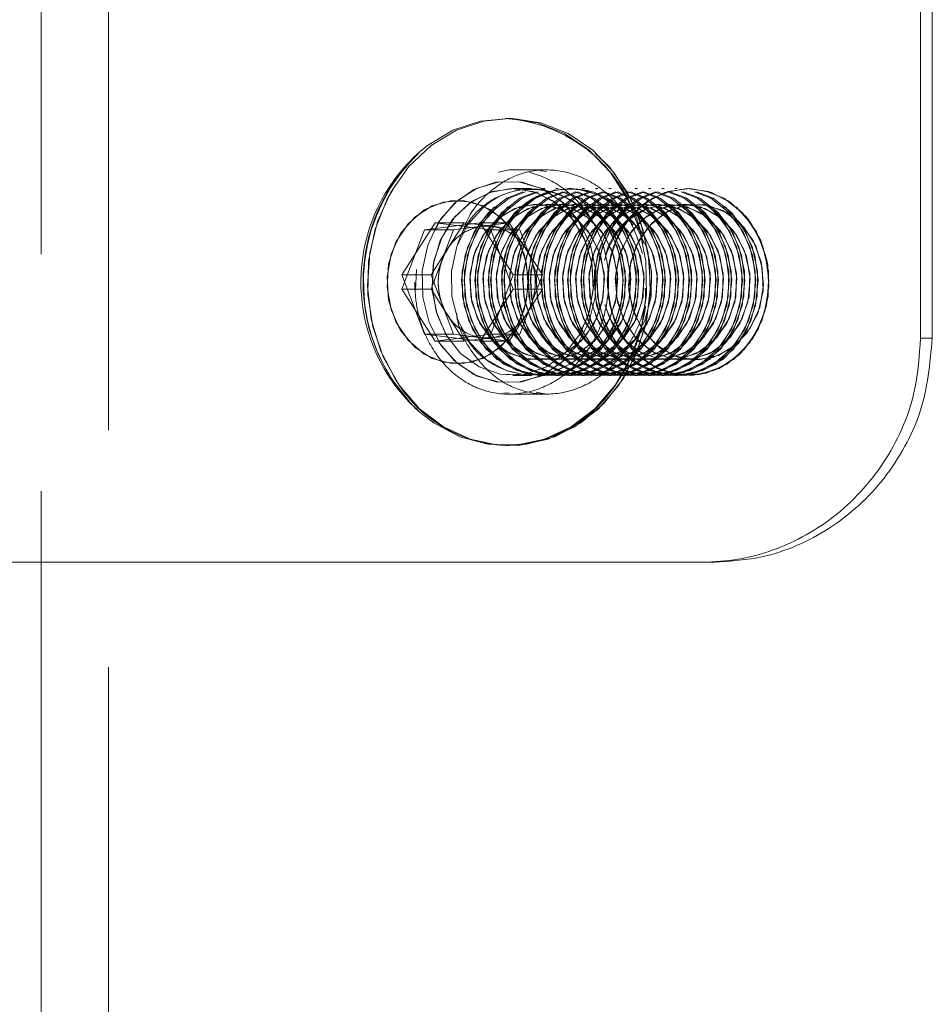
# Model space of a CAD drawing. Units: millimetres. Extents: x 396 to 600, y 24 to 281.
# Drawn here: x 446 to 448, y 172 to 175 of the extents above; entities that cross this region are included whole.
import ezdxf

# ---------------------------------------------------------------- set-up
doc = ezdxf.new("R2010")
doc.units = ezdxf.units.MM
doc.linetypes.add('HIDDEN', pattern=[1.905, 1.27, -0.635])

msp = doc.modelspace()

# ---------------------------------------------------------------- linework, layer by layer
at = {"color": 7, "linetype": 'HIDDEN', "lineweight": 0}
for p, q in [((445.979, 247.4128), (445.979, 147.6628)), ((445.799, 177.3988), (445.799, 173.3988)), ((447.0511, 174.5863), (447.0511, 174.5863)), ((447.0234, 174.4432), (447.0512, 174.4486)), ((447.0513, 174.4488), (447.0511, 174.4488)), ((447.1512, 174.4488), (447.0513, 174.4488)), ((447.1512, 174.445), (447.1363, 174.446)), ((447.1514, 174.4488), (447.1512, 174.4488)), ((447.1117, 174.3988), (447.0611, 174.3988)), ((447.1472, 174.3988), (447.1407, 174.3988)), ((447.1826, 174.3988), (447.1762, 174.3988)), ((447.2181, 174.3988), (447.2116, 174.3988)), ((447.2535, 174.3988), (447.2471, 174.3988)), ((447.289, 174.3988), (447.2825, 174.3988)), ((447.3244, 174.3988), (447.318, 174.3988)), ((447.3599, 174.3988), (447.3534, 174.3988)), ((447.3953, 174.3988), (447.3889, 174.3988)), ((447.4308, 174.3988), (447.4243, 174.3988)), ((447.4662, 174.3988), (447.4598, 174.3988)), ((447.5017, 174.3988), (447.4952, 174.3988)), ((447.5309, 174.3988), (447.5307, 174.3988)), ((447.2399, 174.3502), (447.2716, 174.3173)), ((446.8533, 174.3074), (446.7645, 174.1679)), ((447.0023, 174.2884), (446.8533, 174.3074)), ((446.9314, 174.3074), (446.8533, 174.3074)), ((446.9314, 174.3074), (446.8869, 174.2376)), ((447.0059, 174.2979), (446.9314, 174.3074)), ((447.0518, 174.3074), (446.9737, 174.3074)), ((446.9796, 174.2982), (447.0518, 174.3074)), ((447.0804, 174.2884), (447.0059, 174.2979)), ((447.0518, 174.3074), (447.0962, 174.2376)), ((447.0804, 174.2884), (447.0023, 174.2884)), ((447.0625, 174.1297), (447.0023, 174.2884)), ((447.1105, 174.209), (447.0804, 174.2884)), ((446.8869, 174.2376), (446.8425, 174.1679)), ((447.0962, 174.2376), (447.1406, 174.1679)), ((447.1406, 174.1297), (447.1105, 174.209)), ((446.8425, 174.1679), (446.7645, 174.1679)), ((446.7645, 174.1679), (446.8247, 174.0092)), ((446.8004, 174.1268), (446.8031, 174.1823)), ((446.8425, 174.1679), (446.8726, 174.0886)), ((447.1406, 174.1679), (447.0625, 174.1679)), ((447.1406, 174.1679), (447.1105, 174.0886)), ((446.9737, 173.9902), (447.0625, 174.1297)), ((447.1406, 174.1297), (447.0625, 174.1297)), ((447.0962, 174.06), (447.1406, 174.1297)), ((446.8726, 174.0886), (446.9028, 174.0092)), ((447.1105, 174.0886), (447.0804, 174.0092)), ((447.0518, 173.9902), (447.0962, 174.06)), ((446.9028, 174.0092), (446.8247, 174.0092)), ((446.8247, 174.0092), (446.9737, 173.9902)), ((446.9028, 174.0092), (446.9773, 173.9997)), ((447.0804, 174.0092), (447.0023, 174.0092)), ((447.0804, 174.0092), (447.0059, 173.9997)), ((446.9314, 173.9902), (446.8533, 173.9902)), ((446.9314, 173.9902), (446.9255, 173.9994)), ((447.0059, 173.9997), (446.9314, 173.9902)), ((447.0518, 173.9902), (446.9737, 173.9902)), ((446.9773, 173.9997), (447.0518, 173.9902)), ((448.1843, 173.9988), (448.1529, 173.9988)), ((447.0611, 173.8988), (447.1117, 173.8988)), ((447.1407, 173.8988), (447.1472, 173.8988)), ((447.1762, 173.8988), (447.1826, 173.8988)), ((447.2116, 173.8988), (447.2181, 173.8988)), ((447.2471, 173.8988), (447.2535, 173.8988)), ((447.2825, 173.8988), (447.289, 173.8988)), ((447.318, 173.8988), (447.3244, 173.8988)), ((447.3534, 173.8988), (447.3599, 173.8988)), ((447.3889, 173.8988), (447.3953, 173.8988)), ((447.4243, 173.8988), (447.4308, 173.8988)), ((447.4598, 173.8988), (447.4662, 173.8988)), ((447.4952, 173.8988), (447.5017, 173.8988)), ((447.5307, 173.8988), (447.5309, 173.8988)), ((447.0511, 173.8526), (447.0361, 173.8516)), ((447.1234, 173.8544), (447.1513, 173.8489)), ((447.0511, 173.8488), (447.1514, 173.8488)), ((447.0511, 173.7113), (447.0511, 173.7113))]:
    msp.add_line(p, q, dxfattribs=at)
at = {"color": 7, "linetype": 'Continuous', "lineweight": 15}
for p, q in [((448.1529, 176.7988), (448.1529, 173.9988)), ((448.1843, 176.7988), (448.1843, 173.9988)), ((447.0511, 174.5863), (447.0416, 174.5863)), ((446.8247, 174.2884), (446.9737, 174.3074)), ((446.9028, 174.2884), (446.9773, 174.2979)), ((446.9737, 174.3074), (447.0625, 174.1679)), ((446.9773, 174.2979), (446.9796, 174.2982)), ((446.7645, 174.1297), (446.8247, 174.2884)), ((446.9028, 174.2884), (446.8247, 174.2884)), ((446.8726, 174.209), (446.9028, 174.2884)), ((446.8425, 174.1297), (446.8726, 174.209)), ((447.0625, 174.1679), (447.0023, 174.0092)), ((446.8533, 173.9902), (446.7645, 174.1297)), ((446.8425, 174.1297), (446.7645, 174.1297)), ((446.8869, 174.06), (446.8425, 174.1297)), ((446.9255, 173.9994), (446.8869, 174.06)), ((447.0023, 174.0092), (446.8533, 173.9902)), ((448.1529, 173.9988), (448.1843, 173.9988)), ((447.0416, 173.7113), (447.0511, 173.7113)), ((445.449, 173.3988), (447.5692, 173.3988)), ((445.799, 173.3988), (445.799, 148.3129)), ((447.6012, 173.3988), (447.5692, 173.3988))]:
    msp.add_line(p, q, dxfattribs=at)
at = {"color": 7, "linetype": 'HIDDEN', "lineweight": 0, "flags": 128}
for points in [[(447.0511, 174.5863), (446.9841, 174.5794), (446.9104, 174.555), (446.8425, 174.514), (446.7832, 174.458), (446.7348, 174.3894), (446.6993, 174.3109), (446.6783, 174.2258), (446.6725, 174.1375), (446.6822, 174.0497), (446.707, 173.9659), (446.746, 173.8897)], [(447.3563, 173.8897), (447.3049, 173.824), (447.2431, 173.7717), (447.1735, 173.7347), (447.0988, 173.7148), (447.0222, 173.7126), (446.9467, 173.7282), (446.8756, 173.7611), (446.8116, 173.8099), (446.7575, 173.8725), (446.7153, 173.9464), (446.6869, 174.0287), (446.6735, 174.1158), (446.6754, 174.2043), (446.6928, 174.2905), (446.7248, 174.3709), (446.7702, 174.4423), (446.8271, 174.5016), (446.8932, 174.5464), (446.9657, 174.575), (447.0417, 174.5862), (447.1181, 174.5794), (447.1918, 174.555), (447.2597, 174.514), (447.3191, 174.458), (447.3675, 174.3894), (447.4029, 174.3109), (447.424, 174.2258), (447.4298, 174.1375), (447.42, 174.0497), (447.3952, 173.9659), (447.3563, 173.8897)], [(447.2395, 173.9889), (447.1972, 173.938), (447.145, 173.9015), (447.0864, 173.8819), (447.0254, 173.8804), (446.9661, 173.8973), (446.9127, 173.9313), (446.8687, 173.9801), (446.8371, 174.0404), (446.8201, 174.1081), (446.8188, 174.1785), (446.8334, 174.247), (446.8628, 174.3087), (446.905, 174.3596), (446.9573, 174.3961), (447.0159, 174.4157), (447.0769, 174.4172), (447.1361, 174.4003), (447.1896, 174.3663), (447.2336, 174.3175), (447.2652, 174.2572), (447.2822, 174.1895), (447.2835, 174.1191), (447.2689, 174.0506), (447.2395, 173.9889)], [(446.8628, 173.9889), (446.905, 173.938), (446.9573, 173.9015), (447.0159, 173.8819), (447.0769, 173.8804), (447.1361, 173.8973), (447.1896, 173.9313), (447.2336, 173.9801), (447.2652, 174.0404), (447.2822, 174.1081), (447.2835, 174.1785), (447.2689, 174.247), (447.2395, 174.3087), (447.1972, 174.3596), (447.145, 174.3961), (447.0864, 174.4157), (447.0254, 174.4172), (446.9661, 174.4003), (446.9127, 174.3663), (446.8687, 174.3175), (446.8371, 174.2572), (446.8201, 174.1895), (446.8188, 174.1191), (446.8334, 174.0506), (446.8628, 173.9889)], [(447.2355, 174.0007), (447.2636, 174.0606), (447.2767, 174.1269), (447.2739, 174.1949), (447.2552, 174.2595), (447.2221, 174.3159), (447.1771, 174.3599), (447.1235, 174.3882), (447.0653, 174.3988), (447.0068, 174.3908), (446.9523, 174.3649), (446.9058, 174.3229), (446.8709, 174.2681), (446.8501, 174.2044), (446.845, 174.1365), (446.8558, 174.0696), (446.882, 174.0086), (446.9213, 173.9579), (446.9711, 173.9215), (447.0276, 173.9018), (447.0865, 173.9005), (447.1435, 173.9176), (447.1945, 173.9519), (447.2355, 174.0007)], [(446.8868, 174.0007), (446.8586, 174.0606), (446.8455, 174.1269), (446.8484, 174.1949), (446.8671, 174.2595), (446.9002, 174.3159), (446.9451, 174.3599), (446.9988, 174.3882), (447.057, 174.3988), (447.1155, 174.3908), (447.17, 174.3649), (447.2164, 174.3229), (447.2514, 174.2681), (447.2722, 174.2044), (447.2773, 174.1365), (447.2664, 174.0696), (447.2403, 174.0086), (447.2009, 173.9579), (447.1512, 173.9215), (447.0947, 173.9018), (447.0358, 173.9005), (446.9788, 173.9176), (446.9278, 173.9519), (446.8868, 174.0007)], [(447.2689, 174.3502), (447.3112, 174.3028), (447.3409, 174.244), (447.3557, 174.1781), (447.3545, 174.11), (447.3375, 174.0448), (447.3059, 173.9873), (447.2621, 173.9418), (447.2093, 173.9117), (447.1513, 173.8991), (447.0926, 173.9051), (447.0375, 173.9291), (446.99, 173.9694), (446.9537, 174.023), (446.9312, 174.086), (446.9243, 174.1536), (446.9335, 174.2209), (446.958, 174.2828), (446.9961, 174.3348), (447.0449, 174.3729), (447.1008, 174.3945), (447.1596, 174.3978), (447.2171, 174.3827), (447.2689, 174.3502)], [(447.0125, 174.3502), (446.9702, 174.3028), (446.9406, 174.244), (446.9258, 174.1781), (446.9269, 174.11), (446.9439, 174.0448), (446.9755, 173.9873), (447.0193, 173.9418), (447.0722, 173.9117), (447.1301, 173.8991), (447.1888, 173.9051), (447.244, 173.9291), (447.2915, 173.9694), (447.3278, 174.023), (447.3502, 174.086), (447.3571, 174.1536), (447.348, 174.2209), (447.3234, 174.2828), (447.2854, 174.3348), (447.2366, 174.3729), (447.1807, 174.3945), (447.1218, 174.3978), (447.0643, 174.3827), (447.0125, 174.3502)], [(447.2753, 174.3502), (447.3176, 174.3028), (447.3473, 174.244), (447.3621, 174.1781), (447.361, 174.11), (447.344, 174.0448), (447.3124, 173.9873), (447.2685, 173.9418), (447.2157, 173.9117), (447.1578, 173.8991), (447.099, 173.9051), (447.0439, 173.9291), (446.9964, 173.9694), (446.9601, 174.023), (446.9377, 174.086), (446.9308, 174.1536), (446.9399, 174.2209), (446.9644, 174.2828), (447.0025, 174.3348), (447.0513, 174.3729), (447.1072, 174.3945), (447.1661, 174.3978), (447.2235, 174.3827), (447.2753, 174.3502)], [(447.019, 174.3502), (446.9767, 174.3028), (446.947, 174.244), (446.9322, 174.1781), (446.9333, 174.11), (446.9503, 174.0448), (446.9819, 173.9873), (447.0258, 173.9418), (447.0786, 173.9117), (447.1365, 173.8991), (447.1953, 173.9051), (447.2504, 173.9291), (447.2979, 173.9694), (447.3342, 174.023), (447.3566, 174.086), (447.3635, 174.1536), (447.3544, 174.2209), (447.3299, 174.2828), (447.2918, 174.3348), (447.243, 174.3729), (447.1871, 174.3945), (447.1282, 174.3978), (447.0708, 174.3827), (447.019, 174.3502)], [(447.3044, 174.3502), (447.3467, 174.3028), (447.3763, 174.244), (447.3911, 174.1781), (447.39, 174.11), (447.373, 174.0448), (447.3414, 173.9873), (447.2976, 173.9418), (447.2447, 173.9117), (447.1868, 173.8991), (447.1281, 173.9051), (447.0729, 173.9291), (447.0254, 173.9694), (446.9891, 174.023), (446.9667, 174.086), (446.9598, 174.1536), (446.9689, 174.2209), (446.9934, 174.2828), (447.0315, 174.3348), (447.0803, 174.3729), (447.1362, 174.3945), (447.1951, 174.3978), (447.2526, 174.3827), (447.3044, 174.3502)], [(447.048, 174.3502), (447.0057, 174.3028), (446.976, 174.244), (446.9612, 174.1781), (446.9624, 174.11), (446.9794, 174.0448), (447.0109, 173.9873), (447.0548, 173.9418), (447.1076, 173.9117), (447.1656, 173.8991), (447.2243, 173.9051), (447.2794, 173.9291), (447.3269, 173.9694), (447.3632, 174.023), (447.3857, 174.086), (447.3926, 174.1536), (447.3834, 174.2209), (447.3589, 174.2828), (447.3208, 174.3348), (447.272, 174.3729), (447.2161, 174.3945), (447.1572, 174.3978), (447.0998, 174.3827), (447.048, 174.3502)], [(447.3108, 174.3502), (447.3531, 174.3028), (447.3827, 174.244), (447.3976, 174.1781), (447.3964, 174.11), (447.3794, 174.0448), (447.3478, 173.9873), (447.304, 173.9418), (447.2511, 173.9117), (447.1932, 173.8991), (447.1345, 173.9051), (447.0794, 173.9291), (447.0319, 173.9694), (446.9955, 174.023), (446.9731, 174.086), (446.9662, 174.1536), (446.9754, 174.2209), (446.9999, 174.2828), (447.0379, 174.3348), (447.0867, 174.3729), (447.1427, 174.3945), (447.2015, 174.3978), (447.259, 174.3827), (447.3108, 174.3502)], [(447.0544, 174.3502), (447.0121, 174.3028), (446.9825, 174.244), (446.9677, 174.1781), (446.9688, 174.11), (446.9858, 174.0448), (447.0174, 173.9873), (447.0612, 173.9418), (447.1141, 173.9117), (447.172, 173.8991), (447.2307, 173.9051), (447.2859, 173.9291), (447.3333, 173.9694), (447.3697, 174.023), (447.3921, 174.086), (447.399, 174.1536), (447.3899, 174.2209), (447.3653, 174.2828), (447.3273, 174.3348), (447.2785, 174.3729), (447.2226, 174.3945), (447.1637, 174.3978), (447.1062, 174.3827), (447.0544, 174.3502)], [(447.3674, 173.9753), (447.333, 173.9418), (447.2802, 173.9117), (447.2222, 173.8991), (447.1635, 173.9051), (447.1084, 173.9291), (447.0609, 173.9694), (447.0246, 174.023), (447.0021, 174.086), (446.9952, 174.1536), (447.0044, 174.2209), (447.0289, 174.2828), (447.067, 174.3348), (447.1158, 174.3729), (447.1717, 174.3945), (447.2305, 174.3978), (447.288, 174.3827), (447.3398, 174.3502), (447.3398, 174.3502)], [(447.3463, 174.3502), (447.3885, 174.3028), (447.4182, 174.244), (447.433, 174.1781), (447.4319, 174.11), (447.4149, 174.0448), (447.3833, 173.9873), (447.3394, 173.9418), (447.2866, 173.9117), (447.2287, 173.8991), (447.17, 173.9051), (447.1148, 173.9291), (447.0673, 173.9694), (447.031, 174.023), (447.0086, 174.086), (447.0017, 174.1536), (447.0108, 174.2209), (447.0353, 174.2828), (447.0734, 174.3348), (447.1222, 174.3729), (447.1781, 174.3945), (447.237, 174.3978), (447.2944, 174.3827), (447.3463, 174.3502)], [(447.3753, 174.3502), (447.4176, 174.3028), (447.4472, 174.244), (447.462, 174.1781), (447.4609, 174.11), (447.4439, 174.0448), (447.4123, 173.9873), (447.3685, 173.9418), (447.3156, 173.9117), (447.2577, 173.8991), (447.199, 173.9051), (447.1438, 173.9291), (447.0963, 173.9694), (447.06, 174.023), (447.0376, 174.086), (447.0307, 174.1536), (447.0398, 174.2209), (447.0643, 174.2828), (447.1024, 174.3348), (447.1512, 174.3729), (447.2071, 174.3945), (447.266, 174.3978), (447.3235, 174.3827), (447.3753, 174.3502)], [(447.1189, 174.3502), (447.0766, 174.3028), (447.0469, 174.244), (447.0321, 174.1781), (447.0333, 174.11), (447.0503, 174.0448), (447.0818, 173.9873), (447.1257, 173.9418), (447.1785, 173.9117), (447.2365, 173.8991), (447.2952, 173.9051), (447.3503, 173.9291), (447.3978, 173.9694), (447.4341, 174.023), (447.4566, 174.086), (447.4635, 174.1536), (447.4543, 174.2209), (447.4298, 174.2828), (447.3917, 174.3348), (447.3429, 174.3729), (447.287, 174.3945), (447.2282, 174.3978), (447.1707, 174.3827), (447.1189, 174.3502)], [(447.3817, 174.3502), (447.424, 174.3028), (447.4536, 174.244), (447.4685, 174.1781), (447.4673, 174.11), (447.4503, 174.0448), (447.4187, 173.9873), (447.3749, 173.9418), (447.3221, 173.9117), (447.2641, 173.8991), (447.2054, 173.9051), (447.1503, 173.9291), (447.1028, 173.9694), (447.0665, 174.023), (447.044, 174.086), (447.0371, 174.1536), (447.0463, 174.2209), (447.0708, 174.2828), (447.1089, 174.3348), (447.1577, 174.3729), (447.2136, 174.3945), (447.2724, 174.3978), (447.3299, 174.3827), (447.3817, 174.3502)], [(447.1253, 174.3502), (447.083, 174.3028), (447.0534, 174.244), (447.0386, 174.1781), (447.0397, 174.11), (447.0567, 174.0448), (447.0883, 173.9873), (447.1321, 173.9418), (447.185, 173.9117), (447.2429, 173.8991), (447.3016, 173.9051), (447.3568, 173.9291), (447.4043, 173.9694), (447.4406, 174.023), (447.463, 174.086), (447.4699, 174.1536), (447.4608, 174.2209), (447.4362, 174.2828), (447.3982, 174.3348), (447.3494, 174.3729), (447.2935, 174.3945), (447.2346, 174.3978), (447.1771, 174.3827), (447.1253, 174.3502)], [(447.4107, 174.3502), (447.453, 174.3028), (447.4827, 174.244), (447.4975, 174.1781), (447.4963, 174.11), (447.4793, 174.0448), (447.4478, 173.9873), (447.4039, 173.9418), (447.3511, 173.9117), (447.2931, 173.8991), (447.2344, 173.9051), (447.1793, 173.9291), (447.1318, 173.9694), (447.0955, 174.023), (447.073, 174.086), (447.0661, 174.1536), (447.0753, 174.2209), (447.0998, 174.2828), (447.1379, 174.3348), (447.1867, 174.3729), (447.2426, 174.3945), (447.3015, 174.3978), (447.3589, 174.3827), (447.4107, 174.3502)], [(447.1543, 174.3502), (447.112, 174.3028), (447.0824, 174.244), (447.0676, 174.1781), (447.0687, 174.11), (447.0857, 174.0448), (447.1173, 173.9873), (447.1611, 173.9418), (447.214, 173.9117), (447.2719, 173.8991), (447.3306, 173.9051), (447.3858, 173.9291), (447.4333, 173.9694), (447.4696, 174.023), (447.492, 174.086), (447.4989, 174.1536), (447.4898, 174.2209), (447.4653, 174.2828), (447.4272, 174.3348), (447.3784, 174.3729), (447.3225, 174.3945), (447.2636, 174.3978), (447.2061, 174.3827), (447.1543, 174.3502)], [(447.4172, 174.3502), (447.4595, 174.3028), (447.4891, 174.244), (447.5039, 174.1781), (447.5028, 174.11), (447.4858, 174.0448), (447.4542, 173.9873), (447.4103, 173.9418), (447.3575, 173.9117), (447.2996, 173.8991), (447.2409, 173.9051), (447.1857, 173.9291), (447.1382, 173.9694), (447.1019, 174.023), (447.0795, 174.086), (447.0726, 174.1536), (447.0817, 174.2209), (447.1062, 174.2828), (447.1443, 174.3348), (447.1931, 174.3729), (447.249, 174.3945), (447.3079, 174.3978), (447.3654, 174.3827), (447.4172, 174.3502)], [(447.1608, 174.3502), (447.1185, 174.3028), (447.0888, 174.244), (447.074, 174.1781), (447.0752, 174.11), (447.0921, 174.0448), (447.1237, 173.9873), (447.1676, 173.9418), (447.2204, 173.9117), (447.2784, 173.8991), (447.3371, 173.9051), (447.3922, 173.9291), (447.4397, 173.9694), (447.476, 174.023), (447.4985, 174.086), (447.5054, 174.1536), (447.4962, 174.2209), (447.4717, 174.2828), (447.4336, 174.3348), (447.3848, 174.3729), (447.3289, 174.3945), (447.27, 174.3978), (447.2126, 174.3827), (447.1608, 174.3502)], [(447.4462, 174.3502), (447.4885, 174.3028), (447.5181, 174.244), (447.5329, 174.1781), (447.5318, 174.11), (447.5148, 174.0448), (447.4832, 173.9873), (447.4394, 173.9418), (447.3865, 173.9117), (447.3286, 173.8991), (447.2699, 173.9051), (447.2147, 173.9291), (447.1672, 173.9694), (447.1309, 174.023), (447.1085, 174.086), (447.1016, 174.1536), (447.1107, 174.2209), (447.1353, 174.2828), (447.1733, 174.3348), (447.2221, 174.3729), (447.278, 174.3945), (447.3369, 174.3978), (447.3944, 174.3827), (447.4462, 174.3502)], [(447.1898, 174.3502), (447.1475, 174.3028), (447.1178, 174.244), (447.103, 174.1781), (447.1042, 174.11), (447.1212, 174.0448), (447.1528, 173.9873), (447.1966, 173.9418), (447.2494, 173.9117), (447.3074, 173.8991), (447.3661, 173.9051), (447.4212, 173.9291), (447.4687, 173.9694), (447.505, 174.023), (447.5275, 174.086), (447.5344, 174.1536), (447.5252, 174.2209), (447.5007, 174.2828), (447.4626, 174.3348), (447.4138, 174.3729), (447.3579, 174.3945), (447.2991, 174.3978), (447.2416, 174.3827), (447.1898, 174.3502)], [(447.4526, 174.3502), (447.4949, 174.3028), (447.5246, 174.244), (447.5394, 174.1781), (447.5382, 174.11), (447.5212, 174.0448), (447.4896, 173.9873), (447.4458, 173.9418), (447.393, 173.9117), (447.335, 173.8991), (447.2763, 173.9051), (447.2212, 173.9291), (447.1737, 173.9694), (447.1374, 174.023), (447.1149, 174.086), (447.108, 174.1536), (447.1172, 174.2209), (447.1417, 174.2828), (447.1798, 174.3348), (447.2286, 174.3729), (447.2845, 174.3945), (447.3433, 174.3978), (447.4008, 174.3827), (447.4526, 174.3502)], [(447.1962, 174.3502), (447.1539, 174.3028), (447.1243, 174.244), (447.1095, 174.1781), (447.1106, 174.11), (447.1276, 174.0448), (447.1592, 173.9873), (447.203, 173.9418), (447.2559, 173.9117), (447.3138, 173.8991), (447.3725, 173.9051), (447.4277, 173.9291), (447.4752, 173.9694), (447.5115, 174.023), (447.5339, 174.086), (447.5408, 174.1536), (447.5317, 174.2209), (447.5071, 174.2828), (447.4691, 174.3348), (447.4203, 174.3729), (447.3644, 174.3945), (447.3055, 174.3978), (447.248, 174.3827), (447.1962, 174.3502)], [(447.4816, 174.3502), (447.5239, 174.3028), (447.5536, 174.244), (447.5684, 174.1781), (447.5672, 174.11), (447.5503, 174.0448), (447.5187, 173.9873), (447.4748, 173.9418), (447.422, 173.9117), (447.364, 173.8991), (447.3053, 173.9051), (447.2502, 173.9291), (447.2027, 173.9694), (447.1664, 174.023), (447.1439, 174.086), (447.137, 174.1536), (447.1462, 174.2209), (447.1707, 174.2828), (447.2088, 174.3348), (447.2576, 174.3729), (447.3135, 174.3945), (447.3724, 174.3978), (447.4298, 174.3827), (447.4816, 174.3502)], [(447.2252, 174.3502), (447.1829, 174.3028), (447.1533, 174.244), (447.1385, 174.1781), (447.1396, 174.11), (447.1566, 174.0448), (447.1882, 173.9873), (447.232, 173.9418), (447.2849, 173.9117), (447.3428, 173.8991), (447.4015, 173.9051), (447.4567, 173.9291), (447.5042, 173.9694), (447.5405, 174.023), (447.5629, 174.086), (447.5698, 174.1536), (447.5607, 174.2209), (447.5362, 174.2828), (447.4981, 174.3348), (447.4493, 174.3729), (447.3934, 174.3945), (447.3345, 174.3978), (447.277, 174.3827), (447.2252, 174.3502)], [(447.4881, 174.3502), (447.5304, 174.3028), (447.56, 174.244), (447.5748, 174.1781), (447.5737, 174.11), (447.5567, 174.0448), (447.5251, 173.9873), (447.4813, 173.9418), (447.4284, 173.9117), (447.3705, 173.8991), (447.3118, 173.9051), (447.2566, 173.9291), (447.2091, 173.9694), (447.1728, 174.023), (447.1504, 174.086), (447.1435, 174.1536), (447.1526, 174.2209), (447.1771, 174.2828), (447.2152, 174.3348), (447.264, 174.3729), (447.3199, 174.3945), (447.3788, 174.3978), (447.4363, 174.3827), (447.4881, 174.3502)], [(447.2317, 174.3502), (447.1894, 174.3028), (447.1597, 174.244), (447.1449, 174.1781), (447.1461, 174.11), (447.163, 174.0448), (447.1946, 173.9873), (447.2385, 173.9418), (447.2913, 173.9117), (447.3493, 173.8991), (447.408, 173.9051), (447.4631, 173.9291), (447.5106, 173.9694), (447.5469, 174.023), (447.5694, 174.086), (447.5763, 174.1536), (447.5671, 174.2209), (447.5426, 174.2828), (447.5045, 174.3348), (447.4557, 174.3729), (447.3998, 174.3945), (447.3409, 174.3978), (447.2835, 174.3827), (447.2317, 174.3502)], [(447.5171, 174.3502), (447.5594, 174.3028), (447.589, 174.244), (447.6038, 174.1781), (447.6027, 174.11), (447.5857, 174.0448), (447.5541, 173.9873), (447.5103, 173.9418), (447.4574, 173.9117), (447.3995, 173.8991), (447.3408, 173.9051), (447.2856, 173.9291), (447.2381, 173.9694), (447.2018, 174.023), (447.1794, 174.086), (447.1725, 174.1536), (447.1816, 174.2209), (447.2062, 174.2828), (447.2442, 174.3348), (447.293, 174.3729), (447.3489, 174.3945), (447.4078, 174.3978), (447.4653, 174.3827), (447.5171, 174.3502)], [(447.2607, 174.3502), (447.2184, 174.3028), (447.1887, 174.244), (447.1739, 174.1781), (447.1751, 174.11), (447.1921, 174.0448), (447.2237, 173.9873), (447.2675, 173.9418), (447.3203, 173.9117), (447.3783, 173.8991), (447.437, 173.9051), (447.4921, 173.9291), (447.5396, 173.9694), (447.5759, 174.023), (447.5984, 174.086), (447.6053, 174.1536), (447.5961, 174.2209), (447.5716, 174.2828), (447.5335, 174.3348), (447.4847, 174.3729), (447.4288, 174.3945), (447.37, 174.3978), (447.3125, 174.3827), (447.2607, 174.3502)], [(447.5235, 174.3502), (447.5658, 174.3028), (447.5955, 174.244), (447.6103, 174.1781), (447.6091, 174.11), (447.5921, 174.0448), (447.5605, 173.9873), (447.5167, 173.9418), (447.4639, 173.9117), (447.4059, 173.8991), (447.3472, 173.9051), (447.2921, 173.9291), (447.2446, 173.9694), (447.2083, 174.023), (447.1858, 174.086), (447.1789, 174.1536), (447.1881, 174.2209), (447.2126, 174.2828), (447.2507, 174.3348), (447.2995, 174.3729), (447.3554, 174.3945), (447.4142, 174.3978), (447.4717, 174.3827), (447.5235, 174.3502)], [(447.2671, 174.3502), (447.2248, 174.3028), (447.1952, 174.244), (447.1804, 174.1781), (447.1815, 174.11), (447.1985, 174.0448), (447.2301, 173.9873), (447.2739, 173.9418), (447.3268, 173.9117), (447.3847, 173.8991), (447.4434, 173.9051), (447.4986, 173.9291), (447.5461, 173.9694), (447.5824, 174.023), (447.6048, 174.086), (447.6117, 174.1536), (447.6026, 174.2209), (447.578, 174.2828), (447.54, 174.3348), (447.4912, 174.3729), (447.4353, 174.3945), (447.3764, 174.3978), (447.3189, 174.3827), (447.2671, 174.3502)], [(447.5525, 174.3502), (447.5948, 174.3028), (447.6245, 174.244), (447.6393, 174.1781), (447.6381, 174.11), (447.6212, 174.0448), (447.5896, 173.9873), (447.5457, 173.9418), (447.4929, 173.9117), (447.4349, 173.8991), (447.3762, 173.9051), (447.3211, 173.9291), (447.2736, 173.9694), (447.2373, 174.023), (447.2148, 174.086), (447.2079, 174.1536), (447.2171, 174.2209), (447.2416, 174.2828), (447.2797, 174.3348), (447.3285, 174.3729), (447.3844, 174.3945), (447.4433, 174.3978), (447.5007, 174.3827), (447.5525, 174.3502)], [(447.2961, 174.3502), (447.2538, 174.3028), (447.2242, 174.244), (447.2094, 174.1781), (447.2105, 174.11), (447.2275, 174.0448), (447.2591, 173.9873), (447.303, 173.9418), (447.3558, 173.9117), (447.4137, 173.8991), (447.4724, 173.9051), (447.5276, 173.9291), (447.5751, 173.9694), (447.6114, 174.023), (447.6338, 174.086), (447.6407, 174.1536), (447.6316, 174.2209), (447.6071, 174.2828), (447.569, 174.3348), (447.5202, 174.3729), (447.4643, 174.3945), (447.4054, 174.3978), (447.3479, 174.3827), (447.2961, 174.3502)], [(447.559, 174.3502), (447.6013, 174.3028), (447.6309, 174.244), (447.6457, 174.1781), (447.6446, 174.11), (447.6276, 174.0448), (447.596, 173.9873), (447.5522, 173.9418), (447.4993, 173.9117), (447.4414, 173.8991), (447.3827, 173.9051), (447.3275, 173.9291), (447.28, 173.9694), (447.2437, 174.023), (447.2213, 174.086), (447.2144, 174.1536), (447.2235, 174.2209), (447.248, 174.2828), (447.2861, 174.3348), (447.3349, 174.3729), (447.3908, 174.3945), (447.4497, 174.3978), (447.5072, 174.3827), (447.559, 174.3502)], [(447.3026, 174.3502), (447.2603, 174.3028), (447.2306, 174.244), (447.2158, 174.1781), (447.217, 174.11), (447.234, 174.0448), (447.2655, 173.9873), (447.3094, 173.9418), (447.3622, 173.9117), (447.4202, 173.8991), (447.4789, 173.9051), (447.534, 173.9291), (447.5815, 173.9694), (447.6178, 174.023), (447.6403, 174.086), (447.6472, 174.1536), (447.638, 174.2209), (447.6135, 174.2828), (447.5754, 174.3348), (447.5266, 174.3729), (447.4707, 174.3945), (447.4118, 174.3978), (447.3544, 174.3827), (447.3026, 174.3502)], [(447.588, 174.3502), (447.6303, 174.3028), (447.6599, 174.244), (447.6747, 174.1781), (447.6736, 174.11), (447.6566, 174.0448), (447.625, 173.9873), (447.5812, 173.9418), (447.5283, 173.9117), (447.4704, 173.8991), (447.4117, 173.9051), (447.3565, 173.9291), (447.309, 173.9694), (447.2727, 174.023), (447.2503, 174.086), (447.2434, 174.1536), (447.2525, 174.2209), (447.2771, 174.2828), (447.3151, 174.3348), (447.3639, 174.3729), (447.4198, 174.3945), (447.4787, 174.3978), (447.5362, 174.3827), (447.588, 174.3502)], [(447.3316, 174.3502), (447.2893, 174.3028), (447.2597, 174.244), (447.2448, 174.1781), (447.246, 174.11), (447.263, 174.0448), (447.2946, 173.9873), (447.3384, 173.9418), (447.3912, 173.9117), (447.4492, 173.8991), (447.5079, 173.9051), (447.563, 173.9291), (447.6105, 173.9694), (447.6468, 174.023), (447.6693, 174.086), (447.6762, 174.1536), (447.667, 174.2209), (447.6425, 174.2828), (447.6044, 174.3348), (447.5556, 174.3729), (447.4997, 174.3945), (447.4409, 174.3978), (447.3834, 174.3827), (447.3316, 174.3502)], [(447.5944, 174.3502), (447.6367, 174.3028), (447.6664, 174.244), (447.6812, 174.1781), (447.68, 174.11), (447.663, 174.0448), (447.6315, 173.9873), (447.5876, 173.9418), (447.5348, 173.9117), (447.4768, 173.8991), (447.4181, 173.9051), (447.363, 173.9291), (447.3155, 173.9694), (447.2792, 174.023), (447.2567, 174.086), (447.2498, 174.1536), (447.259, 174.2209), (447.2835, 174.2828), (447.3216, 174.3348), (447.3704, 174.3729), (447.4263, 174.3945), (447.4851, 174.3978), (447.5426, 174.3827), (447.5944, 174.3502)], [(447.338, 174.3502), (447.2957, 174.3028), (447.2661, 174.244), (447.2513, 174.1781), (447.2524, 174.11), (447.2694, 174.0448), (447.301, 173.9873), (447.3448, 173.9418), (447.3977, 173.9117), (447.4556, 173.8991), (447.5143, 173.9051), (447.5695, 173.9291), (447.617, 173.9694), (447.6533, 174.023), (447.6757, 174.086), (447.6826, 174.1536), (447.6735, 174.2209), (447.649, 174.2828), (447.6109, 174.3348), (447.5621, 174.3729), (447.5062, 174.3945), (447.4473, 174.3978), (447.3898, 174.3827), (447.338, 174.3502)], [(447.6234, 174.3502), (447.6657, 174.3028), (447.6954, 174.244), (447.7102, 174.1781), (447.7091, 174.11), (447.6921, 174.0448), (447.6605, 173.9873), (447.6166, 173.9418), (447.5638, 173.9117), (447.5059, 173.8991), (447.4471, 173.9051), (447.392, 173.9291), (447.3445, 173.9694), (447.3082, 174.023), (447.2857, 174.086), (447.2788, 174.1536), (447.288, 174.2209), (447.3125, 174.2828), (447.3506, 174.3348), (447.3994, 174.3729), (447.4553, 174.3945), (447.5142, 174.3978), (447.5716, 174.3827), (447.6234, 174.3502)], [(447.367, 174.3502), (447.3248, 174.3028), (447.2951, 174.244), (447.2803, 174.1781), (447.2814, 174.11), (447.2984, 174.0448), (447.33, 173.9873), (447.3739, 173.9418), (447.4267, 173.9117), (447.4846, 173.8991), (447.5433, 173.9051), (447.5985, 173.9291), (447.646, 173.9694), (447.6823, 174.023), (447.7047, 174.086), (447.7116, 174.1536), (447.7025, 174.2209), (447.678, 174.2828), (447.6399, 174.3348), (447.5911, 174.3729), (447.5352, 174.3945), (447.4763, 174.3978), (447.4189, 174.3827), (447.367, 174.3502)], [(447.6299, 174.3502), (447.6722, 174.3028), (447.7018, 174.244), (447.7166, 174.1781), (447.7155, 174.11), (447.6985, 174.0448), (447.6669, 173.9873), (447.6231, 173.9418), (447.5702, 173.9117), (447.5123, 173.8991), (447.4536, 173.9051), (447.3984, 173.9291), (447.3509, 173.9694), (447.3146, 174.023), (447.2922, 174.086), (447.2853, 174.1536), (447.2944, 174.2209), (447.319, 174.2828), (447.357, 174.3348), (447.4058, 174.3729), (447.4617, 174.3945), (447.5206, 174.3978), (447.5781, 174.3827), (447.6299, 174.3502)], [(447.3735, 174.3502), (447.3312, 174.3028), (447.3015, 174.244), (447.2867, 174.1781), (447.2879, 174.11), (447.3049, 174.0448), (447.3364, 173.9873), (447.3803, 173.9418), (447.4331, 173.9117), (447.4911, 173.8991), (447.5498, 173.9051), (447.6049, 173.9291), (447.6524, 173.9694), (447.6887, 174.023), (447.7112, 174.086), (447.7181, 174.1536), (447.7089, 174.2209), (447.6844, 174.2828), (447.6463, 174.3348), (447.5975, 174.3729), (447.5416, 174.3945), (447.4828, 174.3978), (447.4253, 174.3827), (447.3735, 174.3502)], [(447.6589, 174.3502), (447.7012, 174.3028), (447.7308, 174.244), (447.7456, 174.1781), (447.7445, 174.11), (447.7275, 174.0448), (447.6959, 173.9873), (447.6521, 173.9418), (447.5992, 173.9117), (447.5413, 173.8991), (447.4826, 173.9051), (447.4274, 173.9291), (447.38, 173.9694), (447.3436, 174.023), (447.3212, 174.086), (447.3143, 174.1536), (447.3234, 174.2209), (447.348, 174.2828), (447.386, 174.3348), (447.4348, 174.3729), (447.4907, 174.3945), (447.5496, 174.3978), (447.6071, 174.3827), (447.6589, 174.3502)], [(447.7053, 174.0007), (447.6642, 173.9519), (447.6133, 173.9176), (447.5563, 173.9005), (447.4973, 173.9018), (447.4409, 173.9215), (447.3911, 173.9579), (447.3517, 174.0086), (447.3256, 174.0696), (447.3147, 174.1365), (447.3199, 174.2044), (447.3407, 174.2681), (447.3756, 174.3229), (447.422, 174.3649), (447.4765, 174.3908), (447.5351, 174.3988), (447.5933, 174.3882), (447.6469, 174.3599), (447.6919, 174.3159), (447.725, 174.2595), (447.7436, 174.1949), (447.7465, 174.1269), (447.7334, 174.0606), (447.7053, 174.0007)], [(447.3565, 174.0007), (447.3976, 173.9519), (447.4485, 173.9176), (447.5056, 173.9005), (447.5645, 173.9018), (447.6209, 173.9215), (447.6707, 173.9579), (447.7101, 174.0086), (447.7362, 174.0696), (447.7471, 174.1365), (447.7419, 174.2044), (447.7211, 174.2681), (447.6862, 174.3229), (447.6398, 174.3649), (447.5853, 174.3908), (447.5268, 174.3988), (447.4685, 174.3882), (447.4149, 174.3599), (447.3699, 174.3159), (447.3369, 174.2595), (447.3182, 174.1949), (447.3153, 174.1269), (447.3284, 174.0606), (447.3565, 174.0007)], [(447.4025, 174.3502), (447.3602, 174.3028), (447.3306, 174.244), (447.3157, 174.1781), (447.3169, 174.11), (447.3339, 174.0448), (447.3655, 173.9873), (447.4093, 173.9418), (447.4622, 173.9117), (447.5201, 173.8991), (447.5788, 173.9051), (447.6339, 173.9291), (447.6814, 173.9694), (447.7177, 174.023), (447.7402, 174.086), (447.7471, 174.1536), (447.7379, 174.2209), (447.7134, 174.2828), (447.6754, 174.3348), (447.6266, 174.3729), (447.5706, 174.3945), (447.5118, 174.3978), (447.4543, 174.3827), (447.4025, 174.3502)], [(447.0661, 174.0192), (447.0283, 173.9748), (446.9812, 173.9445), (446.9286, 173.9308), (446.8748, 173.9347), (446.8242, 173.9559), (446.7808, 173.9928), (446.7481, 174.0423), (446.7288, 174.1004), (446.7245, 174.1625), (446.7355, 174.2235), (446.7609, 174.2784), (446.7987, 174.3228), (446.8458, 174.3531), (446.8983, 174.3668), (446.9521, 174.3629), (447.0028, 174.3417), (447.0462, 174.3048), (447.0789, 174.2553), (447.0982, 174.1972), (447.1025, 174.1351), (447.0915, 174.0741), (447.0661, 174.0192)], [(446.9835, 174.3502), (446.9412, 174.3028), (446.9116, 174.244), (446.8968, 174.1781), (446.8979, 174.11), (446.9149, 174.0448), (446.9465, 173.9873), (446.9903, 173.9418), (447.0432, 173.9117), (447.1011, 173.8991), (447.1598, 173.9051), (447.215, 173.9291), (447.2503, 173.9568)], [(447.0192, 174.3169), (446.9811, 174.273), (446.9559, 174.2181), (446.9458, 174.157), (446.9517, 174.0952), (446.9731, 174.0382), (447.0082, 173.9909), (447.0537, 173.9578), (447.1056, 173.9416), (447.1594, 173.9438), (447.2103, 173.9642), (447.2537, 174.001), (447.2857, 174.051), (447.3036, 174.1096), (447.3057, 174.1718), (447.2919, 174.2319), (447.2633, 174.2846), (447.2226, 174.3252), (447.1733, 174.3502), (447.1198, 174.3573), (447.0669, 174.3458), (447.0192, 174.3169)], [(447.2332, 174.3169), (447.2713, 174.273), (447.2966, 174.2181), (447.3067, 174.157), (447.3007, 174.0952), (447.2793, 174.0382), (447.2443, 173.9909), (447.1987, 173.9578), (447.1468, 173.9416), (447.093, 173.9438), (447.0421, 173.9642), (446.9988, 174.001), (446.9667, 174.051), (446.9488, 174.1096), (446.9467, 174.1718), (446.9605, 174.2319), (446.9891, 174.2846), (447.0298, 174.3252), (447.0791, 174.3502), (447.1326, 174.3573), (447.1855, 174.3458), (447.2332, 174.3169)], [(447.0547, 174.3169), (447.0166, 174.273), (446.9913, 174.2181), (446.9812, 174.157), (446.9871, 174.0952), (447.0086, 174.0382), (447.0436, 173.9909), (447.0891, 173.9578), (447.1411, 173.9416), (447.1949, 173.9438), (447.2457, 173.9642), (447.2891, 174.001), (447.3212, 174.051), (447.339, 174.1096), (447.3412, 174.1718), (447.3273, 174.2319), (447.2988, 174.2846), (447.258, 174.3252), (447.2087, 174.3502), (447.1553, 174.3573), (447.1023, 174.3458), (447.0547, 174.3169)], [(447.2686, 174.3169), (447.3068, 174.273), (447.332, 174.2181), (447.3421, 174.157), (447.3362, 174.0952), (447.3148, 174.0382), (447.2797, 173.9909), (447.2342, 173.9578), (447.1822, 173.9416), (447.1284, 173.9438), (447.0776, 173.9642), (447.0342, 174.001), (447.0022, 174.051), (446.9843, 174.1096), (446.9822, 174.1718), (446.996, 174.2319), (447.0246, 174.2846), (447.0653, 174.3252), (447.1146, 174.3502), (447.1681, 174.3573), (447.221, 174.3458), (447.2686, 174.3169)], [(447.0834, 174.3502), (447.0411, 174.3028), (447.0115, 174.244), (446.9967, 174.1781), (446.9978, 174.11), (447.0148, 174.0448), (447.0464, 173.9873), (447.0902, 173.9418), (447.1431, 173.9117), (447.201, 173.8991), (447.2597, 173.9051), (447.3149, 173.9291), (447.3624, 173.9694), (447.3704, 173.9789)], [(447.0899, 174.3502), (447.0476, 174.3028), (447.0179, 174.244), (447.0031, 174.1781), (447.0042, 174.11), (447.0212, 174.0448), (447.0528, 173.9873), (447.0967, 173.9418), (447.1495, 173.9117), (447.2074, 173.8991), (447.2662, 173.9051), (447.3213, 173.9291), (447.3492, 173.9499)], [(447.0901, 174.3169), (447.052, 174.273), (447.0268, 174.2181), (447.0167, 174.157), (447.0226, 174.0952), (447.044, 174.0382), (447.0791, 173.9909), (447.1246, 173.9578), (447.1766, 173.9416), (447.2304, 173.9438), (447.2812, 173.9642), (447.3246, 174.001), (447.3566, 174.051), (447.3745, 174.1096), (447.3766, 174.1718), (447.3628, 174.2319), (447.3342, 174.2846), (447.2935, 174.3252), (447.2442, 174.3502), (447.1907, 174.3573), (447.1378, 174.3458), (447.0901, 174.3169)], [(447.3041, 174.3169), (447.3422, 174.273), (447.3675, 174.2181), (447.3776, 174.157), (447.3716, 174.0952), (447.3502, 174.0382), (447.3152, 173.9909), (447.2696, 173.9578), (447.2177, 173.9416), (447.1639, 173.9438), (447.113, 173.9642), (447.0697, 174.001), (447.0376, 174.051), (447.0197, 174.1096), (447.0176, 174.1718), (447.0315, 174.2319), (447.06, 174.2846), (447.1007, 174.3252), (447.15, 174.3502), (447.2035, 174.3573), (447.2564, 174.3458), (447.3041, 174.3169)], [(447.1256, 174.3169), (447.0875, 174.273), (447.0622, 174.2181), (447.0521, 174.157), (447.058, 174.0952), (447.0795, 174.0382), (447.1145, 173.9909), (447.16, 173.9578), (447.212, 173.9416), (447.2658, 173.9438), (447.3166, 173.9642), (447.36, 174.001), (447.3921, 174.051), (447.4099, 174.1096), (447.4121, 174.1718), (447.3982, 174.2319), (447.3697, 174.2846), (447.3289, 174.3252), (447.2796, 174.3502), (447.2262, 174.3573), (447.1732, 174.3458), (447.1256, 174.3169)], [(447.3395, 174.3169), (447.3777, 174.273), (447.4029, 174.2181), (447.413, 174.157), (447.4071, 174.0952), (447.3857, 174.0382), (447.3506, 173.9909), (447.3051, 173.9578), (447.2531, 173.9416), (447.1993, 173.9438), (447.1485, 173.9642), (447.1051, 174.001), (447.0731, 174.051), (447.0552, 174.1096), (447.0531, 174.1718), (447.0669, 174.2319), (447.0955, 174.2846), (447.1362, 174.3252), (447.1855, 174.3502), (447.239, 174.3573), (447.2919, 174.3458), (447.3395, 174.3169)], [(447.1611, 174.3169), (447.1229, 174.273), (447.0977, 174.2181), (447.0876, 174.157), (447.0935, 174.0952), (447.1149, 174.0382), (447.15, 173.9909), (447.1955, 173.9578), (447.2475, 173.9416), (447.3013, 173.9438), (447.3521, 173.9642), (447.3955, 174.001), (447.4275, 174.051), (447.4454, 174.1096), (447.4475, 174.1718), (447.4337, 174.2319), (447.4051, 174.2846), (447.3644, 174.3252), (447.3151, 174.3502), (447.2616, 174.3573), (447.2087, 174.3458), (447.1611, 174.3169)], [(447.375, 174.3169), (447.4131, 174.273), (447.4384, 174.2181), (447.4485, 174.157), (447.4425, 174.0952), (447.4211, 174.0382), (447.3861, 173.9909), (447.3405, 173.9578), (447.2886, 173.9416), (447.2348, 173.9438), (447.1839, 173.9642), (447.1406, 174.001), (447.1085, 174.051), (447.0906, 174.1096), (447.0885, 174.1718), (447.1024, 174.2319), (447.1309, 174.2846), (447.1716, 174.3252), (447.2209, 174.3502), (447.2744, 174.3573), (447.3273, 174.3458), (447.375, 174.3169)], [(447.1965, 174.3169), (447.1584, 174.273), (447.1331, 174.2181), (447.123, 174.157), (447.1289, 174.0952), (447.1504, 174.0382), (447.1854, 173.9909), (447.2309, 173.9578), (447.2829, 173.9416), (447.3367, 173.9438), (447.3876, 173.9642), (447.4309, 174.001), (447.463, 174.051), (447.4809, 174.1096), (447.483, 174.1718), (447.4691, 174.2319), (447.4406, 174.2846), (447.3998, 174.3252), (447.3505, 174.3502), (447.2971, 174.3573), (447.2441, 174.3458), (447.1965, 174.3169)], [(447.4104, 174.3169), (447.4486, 174.273), (447.4738, 174.2181), (447.4839, 174.157), (447.478, 174.0952), (447.4566, 174.0382), (447.4215, 173.9909), (447.376, 173.9578), (447.324, 173.9416), (447.2702, 173.9438), (447.2194, 173.9642), (447.176, 174.001), (447.144, 174.051), (447.1261, 174.1096), (447.124, 174.1718), (447.1378, 174.2319), (447.1664, 174.2846), (447.2071, 174.3252), (447.2564, 174.3502), (447.3099, 174.3573), (447.3628, 174.3458), (447.4104, 174.3169)], [(447.232, 174.3169), (447.1938, 174.273), (447.1686, 174.2181), (447.1585, 174.157), (447.1644, 174.0952), (447.1858, 174.0382), (447.2209, 173.9909), (447.2664, 173.9578), (447.3184, 173.9416), (447.3722, 173.9438), (447.423, 173.9642), (447.4664, 174.001), (447.4984, 174.051), (447.5163, 174.1096), (447.5184, 174.1718), (447.5046, 174.2319), (447.476, 174.2846), (447.4353, 174.3252), (447.386, 174.3502), (447.3325, 174.3573), (447.2796, 174.3458), (447.232, 174.3169)], [(447.4459, 174.3169), (447.484, 174.273), (447.5093, 174.2181), (447.5194, 174.157), (447.5135, 174.0952), (447.492, 174.0382), (447.457, 173.9909), (447.4115, 173.9578), (447.3595, 173.9416), (447.3057, 173.9438), (447.2548, 173.9642), (447.2115, 174.001), (447.1794, 174.051), (447.1615, 174.1096), (447.1594, 174.1718), (447.1733, 174.2319), (447.2018, 174.2846), (447.2426, 174.3252), (447.2919, 174.3502), (447.3453, 174.3573), (447.3982, 174.3458), (447.4459, 174.3169)], [(447.2674, 174.3169), (447.2293, 174.273), (447.204, 174.2181), (447.1939, 174.157), (447.1998, 174.0952), (447.2213, 174.0382), (447.2563, 173.9909), (447.3018, 173.9578), (447.3538, 173.9416), (447.4076, 173.9438), (447.4585, 173.9642), (447.5018, 174.001), (447.5339, 174.051), (447.5518, 174.1096), (447.5539, 174.1718), (447.54, 174.2319), (447.5115, 174.2846), (447.4707, 174.3252), (447.4214, 174.3502), (447.368, 174.3573), (447.3151, 174.3458), (447.2674, 174.3169)], [(447.4813, 174.3169), (447.5195, 174.273), (447.5447, 174.2181), (447.5548, 174.157), (447.5489, 174.0952), (447.5275, 174.0382), (447.4924, 173.9909), (447.4469, 173.9578), (447.3949, 173.9416), (447.3411, 173.9438), (447.2903, 173.9642), (447.2469, 174.001), (447.2149, 174.051), (447.197, 174.1096), (447.1949, 174.1718), (447.2087, 174.2319), (447.2373, 174.2846), (447.278, 174.3252), (447.3273, 174.3502), (447.3808, 174.3573), (447.4337, 174.3458), (447.4813, 174.3169)], [(447.3029, 174.3169), (447.2647, 174.273), (447.2395, 174.2181), (447.2294, 174.157), (447.2353, 174.0952), (447.2567, 174.0382), (447.2918, 173.9909), (447.3373, 173.9578), (447.3893, 173.9416), (447.4431, 173.9438), (447.4939, 173.9642), (447.5373, 174.001), (447.5693, 174.051), (447.5872, 174.1096), (447.5893, 174.1718), (447.5755, 174.2319), (447.5469, 174.2846), (447.5062, 174.3252), (447.4569, 174.3502), (447.4034, 174.3573), (447.3505, 174.3458), (447.3029, 174.3169)], [(447.5168, 174.3169), (447.5549, 174.273), (447.5802, 174.2181), (447.5903, 174.157), (447.5844, 174.0952), (447.5629, 174.0382), (447.5279, 173.9909), (447.4824, 173.9578), (447.4304, 173.9416), (447.3766, 173.9438), (447.3257, 173.9642), (447.2824, 174.001), (447.2503, 174.051), (447.2324, 174.1096), (447.2303, 174.1718), (447.2442, 174.2319), (447.2727, 174.2846), (447.3135, 174.3252), (447.3628, 174.3502), (447.4162, 174.3573), (447.4692, 174.3458), (447.5168, 174.3169)], [(447.3383, 174.3169), (447.3002, 174.273), (447.2749, 174.2181), (447.2648, 174.157), (447.2708, 174.0952), (447.2922, 174.0382), (447.3272, 173.9909), (447.3728, 173.9578), (447.4247, 173.9416), (447.4785, 173.9438), (447.5294, 173.9642), (447.5727, 174.001), (447.6048, 174.051), (447.6227, 174.1096), (447.6248, 174.1718), (447.6109, 174.2319), (447.5824, 174.2846), (447.5417, 174.3252), (447.4924, 174.3502), (447.4389, 174.3573), (447.386, 174.3458), (447.3383, 174.3169)], [(447.5522, 174.3169), (447.5904, 174.273), (447.6156, 174.2181), (447.6257, 174.157), (447.6198, 174.0952), (447.5984, 174.0382), (447.5633, 173.9909), (447.5178, 173.9578), (447.4658, 173.9416), (447.412, 173.9438), (447.3612, 173.9642), (447.3178, 174.001), (447.2858, 174.051), (447.2679, 174.1096), (447.2658, 174.1718), (447.2796, 174.2319), (447.3082, 174.2846), (447.3489, 174.3252), (447.3982, 174.3502), (447.4517, 174.3573), (447.5046, 174.3458), (447.5522, 174.3169)], [(447.3094, 174.0829), (447.3276, 174.0382), (447.3627, 173.9909), (447.4082, 173.9578), (447.4602, 173.9416), (447.514, 173.9438), (447.5648, 173.9642), (447.6082, 174.001), (447.6402, 174.051), (447.6581, 174.1096), (447.6602, 174.1718), (447.6464, 174.2319), (447.6178, 174.2846), (447.5771, 174.3252), (447.5278, 174.3502), (447.4743, 174.3573), (447.4214, 174.3458), (447.3738, 174.3169), (447.3738, 174.3169)], [(447.4092, 174.3169), (447.3711, 174.273), (447.3458, 174.2181), (447.3357, 174.157), (447.3417, 174.0952), (447.3631, 174.0382), (447.3981, 173.9909), (447.4437, 173.9578), (447.4956, 173.9416), (447.5494, 173.9438), (447.6003, 173.9642), (447.6436, 174.001), (447.6757, 174.051), (447.6936, 174.1096), (447.6957, 174.1718), (447.6818, 174.2319), (447.6533, 174.2846), (447.6126, 174.3252), (447.5633, 174.3502), (447.5098, 174.3573), (447.4569, 174.3458), (447.4092, 174.3169)], [(447.6231, 174.3169), (447.6613, 174.273), (447.6865, 174.2181), (447.6966, 174.157), (447.6907, 174.0952), (447.6693, 174.0382), (447.6342, 173.9909), (447.5887, 173.9578), (447.5367, 173.9416), (447.4829, 173.9438), (447.4321, 173.9642), (447.3887, 174.001), (447.3567, 174.051), (447.3388, 174.1096), (447.3367, 174.1718), (447.3505, 174.2319), (447.3791, 174.2846), (447.4198, 174.3252), (447.4691, 174.3502), (447.5226, 174.3573), (447.5755, 174.3458), (447.6231, 174.3169)], [(447.3398, 174.3502), (447.3821, 174.3028), (447.3828, 174.3017)], [(447.4061, 174.0252), (447.4441, 173.9812), (447.4917, 173.952), (447.5445, 173.9404), (447.598, 173.9472), (447.6474, 173.972), (447.6883, 174.0124), (447.717, 174.065), (447.7311, 174.1251), (447.7291, 174.1872), (447.7115, 174.2459), (447.6796, 174.296), (447.6363, 174.333), (447.5855, 174.3537), (447.5318, 174.3561), (447.4797, 174.3402), (447.4341, 174.3072), (447.3989, 174.2601), (447.3773, 174.2032), (447.3712, 174.1414), (447.3811, 174.0803), (447.4061, 174.0252)], [(447.6971, 174.0252), (447.6592, 173.9812), (447.6116, 173.952), (447.5587, 173.9404), (447.5052, 173.9472), (447.4558, 173.972), (447.415, 174.0124), (447.3863, 174.065), (447.3722, 174.1251), (447.3741, 174.1872), (447.3918, 174.2459), (447.4237, 174.296), (447.467, 174.333), (447.5177, 174.3537), (447.5715, 174.3561), (447.6235, 174.3402), (447.6692, 174.3072), (447.7044, 174.2601), (447.726, 174.2032), (447.7321, 174.1414), (447.7222, 174.0803), (447.6971, 174.0252)], [(447.5877, 174.3169), (447.6258, 174.273), (447.6511, 174.2181), (447.6612, 174.157), (447.6553, 174.0952), (447.6338, 174.0382), (447.5988, 173.9909), (447.5533, 173.9578), (447.5013, 173.9416), (447.4475, 173.9438), (447.3967, 173.9642), (447.3533, 174.001), (447.3212, 174.051), (447.3079, 174.0884)], [(446.7365, 173.8897), (446.7879, 173.824), (446.8134, 173.7996)]]:
    msp.add_lwpolyline(points, dxfattribs=at)
at = {"color": 7, "linetype": 'Continuous', "lineweight": 15, "flags": 128}
for points in [[(446.8134, 173.7996), (446.8497, 173.7717), (446.9193, 173.7347), (446.994, 173.7148), (447.0706, 173.7126), (447.146, 173.7282), (447.2172, 173.7611), (447.2811, 173.8099), (447.3353, 173.8725), (447.3774, 173.9464), (447.4058, 174.0287), (447.4193, 174.1158), (447.4173, 174.2043), (447.4, 174.2905), (447.3679, 174.3709), (447.3225, 174.4423), (447.2656, 174.5016), (447.1996, 174.5464), (447.127, 174.575), (447.051, 174.5862), (446.9746, 174.5794), (446.9009, 174.555), (446.833, 174.514), (446.8134, 174.498)], [(447.0511, 173.7113), (447.0801, 173.7126), (447.1555, 173.7282), (447.2267, 173.7611), (447.2906, 173.8099), (447.3448, 173.8725), (447.3869, 173.9464), (447.4153, 174.0287), (447.4288, 174.1158), (447.4268, 174.2043), (447.4095, 174.2905), (447.3774, 174.3709), (447.332, 174.4423), (447.2752, 174.5016), (447.2091, 174.5464), (447.1366, 174.575), (447.0605, 174.5862), (447.0511, 174.5863)], [(446.7609, 174.0192), (446.7987, 173.9748), (446.8458, 173.9445), (446.8983, 173.9308), (446.9521, 173.9347), (447.0028, 173.9559), (447.0462, 173.9928), (447.0789, 174.0423), (447.0982, 174.1004), (447.1025, 174.1625), (447.0915, 174.2235), (447.0661, 174.2784), (447.0283, 174.3228), (446.9812, 174.3531), (446.9286, 174.3668), (446.8748, 174.3629), (446.8242, 174.3417), (446.7808, 174.3048), (446.7481, 174.2553), (446.7288, 174.1972), (446.7245, 174.1351), (446.7355, 174.0741), (446.7609, 174.0192)]]:
    msp.add_lwpolyline(points, dxfattribs=at)
at = {"color": 7, "linetype": 'HIDDEN', "lineweight": 0}
for centre, radius, start, end in [((447.0152, 174.1874), 0.3998, 9.1504, 86.2088), ((447.1353, 174.1488), 0.4749, 132.6707, 227.3293), ((447.1424, 174.1473), 0.4808, 133.1705, 212.4039), ((447.1099, 174.1923), 0.2045, 50.5485, 163.9388), ((447.112, 174.2), 0.1977, 40.554, 130.53), ((447.212, 174.1995), 0.1981, 38.4154, 130.4499), ((447.2182, 174.2029), 0.1954, 44.8893, 131.0711), ((447.4792, 174.1814), 0.1735, 51.3112, 170.6826), ((446.9934, 174.1751), 0.1234, 84.1796, 149.5501), ((446.9898, 174.1751), 0.1234, 30.4499, 95.8204), ((446.9842, 174.1663), 0.1333, 18.686, 80.6433), ((447.5154, 174.1562), 0.2142, 131.3877, 166.5455), ((447.0308, 174.1486), 0.1692, 148.2528, 200.7928), ((446.9523, 174.1486), 0.1692, 339.2073, 31.7471), ((446.9523, 174.149), 0.1692, 328.2529, 20.7927), ((446.999, 174.1313), 0.1333, 198.6864, 260.6424), ((446.9842, 174.1313), 0.1333, 279.3576, 341.3136), ((446.9898, 174.1225), 0.1234, 264.1794, 329.5509), ((446.9412, 174.1441), 0.4788, 327.9023, 352.7119), ((447.1106, 174.1044), 0.2033, 202.0439, 324.2859), ((446.9916, 174.1119), 0.1131, 253.1275, 277.2637), ((447.0587, 174.0744), 0.3632, 210.5757, 268.813), ((447.0341, 174.0744), 0.3632, 271.187, 329.4243)]:
    msp.add_arc(centre, radius, start, end, dxfattribs=at)
at = {"color": 7, "linetype": 'Continuous', "lineweight": 15}
for centre, radius, start, end in [((447.1179, 174.1488), 0.4633, 131.0846, 212.4733), ((446.999, 174.1663), 0.1333, 99.3567, 161.3141), ((447.0308, 174.149), 0.1692, 159.2071, 211.7472), ((446.9981, 174.1278), 0.1302, 211.403, 252.4143), ((447.1179, 174.1488), 0.4633, 212.4733, 228.9154)]:
    msp.add_arc(centre, radius, start, end, dxfattribs=at)
at = {"color": 7, "linetype": 'HIDDEN', "lineweight": 0}
for points, knots in [([(446.7985, 174.1488), (446.8011, 174.1825), (446.8065, 174.2498), (446.8489, 174.3394), (446.9121, 174.4077), (446.9926, 174.4469), (447.081, 174.4525), (447.1674, 174.4241), (447.242, 174.3648), (447.2957, 174.2811), (447.3214, 174.1824), (447.3159, 174.08), (447.2801, 173.9856), (447.2184, 173.9094), (447.1384, 173.8599), (447.0499, 173.8431), (446.9634, 173.8606), (446.8881, 173.9104), (446.832, 173.987), (446.8026, 174.0711), (446.7996, 174.1268), (446.7985, 174.1488)], [0, 0, 0, 0, 0.053529, 0.107052, 0.160722, 0.214489, 0.268097, 0.321538, 0.375064, 0.428794, 0.482531, 0.536065, 0.589503, 0.643101, 0.696866, 0.750545, 0.804019, 0.85749, 0.911161, 0.964928, 1, 1, 1, 1]), ([(447.4082, 174.2248), (447.3992, 174.2537), (447.3803, 174.3147), (447.3184, 174.3879), (447.2389, 174.4376), (447.1503, 174.4545), (447.0635, 174.4373), (446.9898, 174.3868), (446.9419, 174.3296), (446.9292, 174.2875), (446.926, 174.277)], [0, 0, 0, 0, 0.124783, 0.26296, 0.401628, 0.540043, 0.67786, 0.815661, 0.954052, 1, 1, 1, 1]), ([(446.9106, 174.0655), (446.9112, 174.0602), (446.9159, 174.0218), (446.9505, 173.9587), (447.012, 173.8898), (447.0927, 173.8507), (447.181, 173.845), (447.2674, 173.8735), (447.3427, 173.9327), (447.3943, 174.0163), (447.4192, 174.0878), (447.4163, 174.1271), (447.4159, 174.1327)], [0, 0, 0, 0, 0.018984, 0.138832, 0.259055, 0.379526, 0.49959, 0.619231, 0.739085, 0.85946, 0.979855, 1, 1, 1, 1])]:
    msp.add_open_spline(points, degree=3, knots=knots, dxfattribs=at)
at = {"color": 7, "linetype": 'Continuous', "lineweight": 15}
for points, knots in [([(447.5692, 173.3988), (447.601, 173.4004), (447.6646, 173.4037), (447.7587, 173.4292), (447.8482, 173.47), (447.9574, 173.5438), (448.0687, 173.67), (448.142, 173.8387), (448.1497, 173.9522), (448.1529, 173.9988)], [0, 0, 0, 0, 0.107034, 0.214056, 0.321147, 0.428238, 0.639732, 0.852044, 1, 1, 1, 1]), ([(448.1843, 173.9988), (448.178, 173.9313), (448.1686, 173.8304), (448.1126, 173.7071), (448.0578, 173.6231), (447.9892, 173.5491), (447.8848, 173.4688), (447.7511, 173.4092), (447.6448, 173.4018), (447.6012, 173.3988)], [0, 0, 0, 0, 0.213426, 0.31899, 0.427625, 0.53299, 0.641452, 0.853045, 1, 1, 1, 1])]:
    msp.add_open_spline(points, degree=3, knots=knots, dxfattribs=at)

doc.saveas('drawing.dxf')
